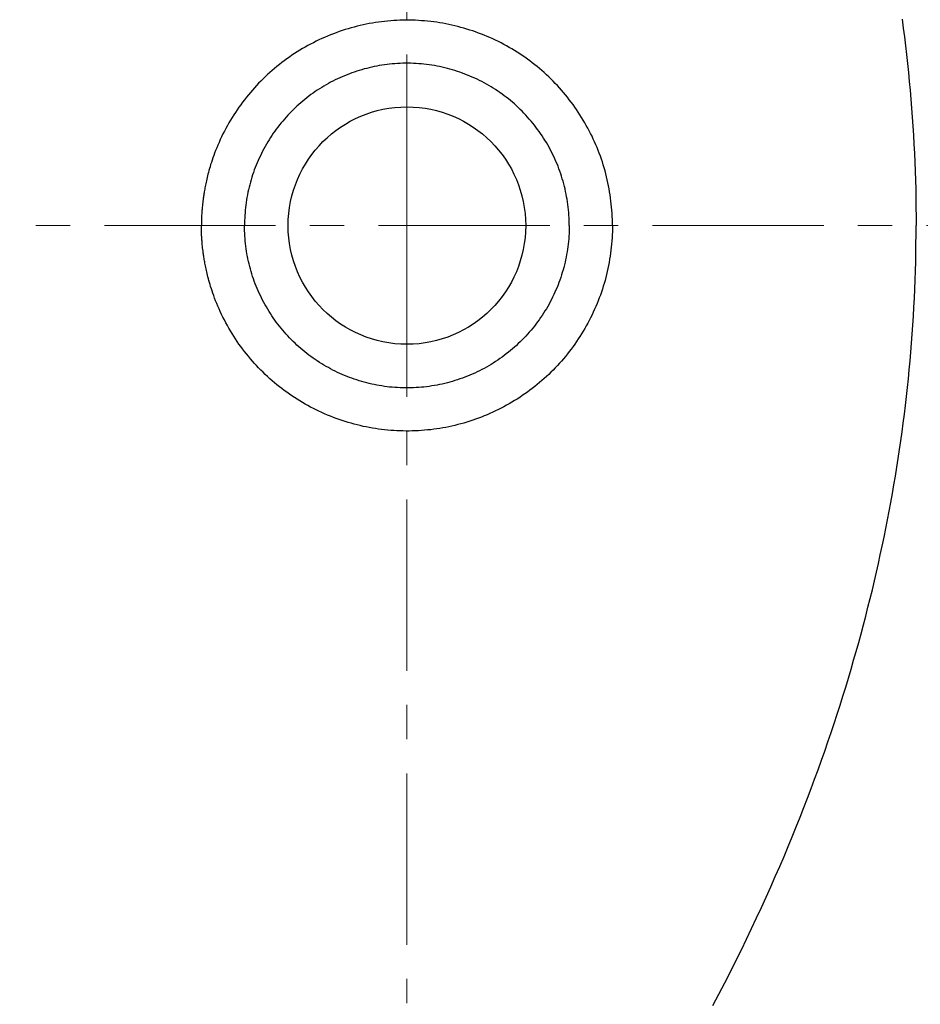
# Model space of a CAD drawing. Units: millimetres. Extents: x 72 to 14364, y -1404 to 2603.
# Drawn here: x 11395 to 11592, y 1080 to 1296 of the extents above; entities that cross this region are included whole.
import ezdxf

# ---------------------------------------------------------------- set-up
doc = ezdxf.new("R2010")
doc.units = ezdxf.units.MM
doc.header["$MEASUREMENT"] = 0
doc.linetypes.add('CENTER', pattern=[2, 1.25, -0.25, 0.25, -0.25])
doc.layers.add('Centerline', color=4, linetype='CENTER', lineweight=15)

msp = doc.modelspace()

# ---------------------------------------------------------------- linework, layer by layer
for p, q in [((11588.15, 1296.18), (11588.41, 1294.25)), ((11466.86, 1294.1), (11466.21, 1293.9)), ((11467.52, 1294.29), (11466.86, 1294.1)), ((11468.18, 1294.47), (11467.52, 1294.29)), ((11468.84, 1294.64), (11468.18, 1294.47)), ((11469.5, 1294.8), (11468.84, 1294.64)), ((11470.17, 1294.95), (11469.5, 1294.8)), ((11470.83, 1295.09), (11470.17, 1294.95)), ((11471.5, 1295.22), (11470.83, 1295.09)), ((11472.17, 1295.34), (11471.5, 1295.22)), ((11472.83, 1295.45), (11472.17, 1295.34)), ((11473.5, 1295.55), (11472.83, 1295.45)), ((11474.17, 1295.64), (11473.5, 1295.55)), ((11474.84, 1295.72), (11474.17, 1295.64)), ((11475.51, 1295.78), (11474.84, 1295.72)), ((11476.19, 1295.84), (11475.51, 1295.78)), ((11476.86, 1295.89), (11476.19, 1295.84)), ((11477.53, 1295.93), (11476.86, 1295.89)), ((11478.21, 1295.96), (11477.53, 1295.93)), ((11478.88, 1295.98), (11478.21, 1295.96)), ((11479.56, 1295.98), (11478.88, 1295.98)), ((11480.23, 1295.98), (11479.56, 1295.98)), ((11480.91, 1295.97), (11480.23, 1295.98)), ((11481.58, 1295.95), (11480.91, 1295.97)), ((11482.26, 1295.91), (11481.58, 1295.95)), ((11482.93, 1295.87), (11482.26, 1295.91)), ((11483.6, 1295.82), (11482.93, 1295.87)), ((11484.28, 1295.75), (11483.6, 1295.82)), ((11484.95, 1295.68), (11484.28, 1295.75)), ((11485.62, 1295.6), (11484.95, 1295.68)), ((11486.29, 1295.51), (11485.62, 1295.6)), ((11486.95, 1295.4), (11486.29, 1295.51)), ((11487.62, 1295.29), (11486.95, 1295.4)), ((11488.28, 1295.17), (11487.62, 1295.29)), ((11488.94, 1295.03), (11488.28, 1295.17)), ((11489.6, 1294.89), (11488.94, 1295.03)), ((11490.26, 1294.74), (11489.6, 1294.89)), ((11490.92, 1294.57), (11490.26, 1294.74)), ((11491.57, 1294.4), (11490.92, 1294.57)), ((11492.22, 1294.22), (11491.57, 1294.4)), ((11492.87, 1294.03), (11492.22, 1294.22)), ((11493.51, 1293.82), (11492.87, 1294.03)), ((11588.41, 1294.25), (11588.65, 1292.31)), ((11464.91, 1293.47), (11464.27, 1293.24)), ((11465.56, 1293.69), (11464.91, 1293.47)), ((11466.21, 1293.9), (11465.56, 1293.69)), ((11494.15, 1293.61), (11493.51, 1293.82)), ((11494.79, 1293.39), (11494.15, 1293.61)), ((11495.43, 1293.16), (11494.79, 1293.39)), ((11496.06, 1292.92), (11495.43, 1293.16)), ((11496.68, 1292.67), (11496.06, 1292.92)), ((11497.31, 1292.41), (11496.68, 1292.67)), ((11497.92, 1292.15), (11497.31, 1292.41)), ((11498.54, 1291.87), (11497.92, 1292.15)), ((11499.15, 1291.58), (11498.54, 1291.87)), ((11588.65, 1292.31), (11588.89, 1290.37)), ((11499.76, 1291.29), (11499.15, 1291.58)), ((11500.36, 1290.98), (11499.76, 1291.29)), ((11500.96, 1290.67), (11500.36, 1290.98)), ((11501.55, 1290.35), (11500.96, 1290.67)), ((11502.14, 1290.01), (11501.55, 1290.35)), ((11502.72, 1289.67), (11502.14, 1290.01)), ((11503.3, 1289.32), (11502.72, 1289.67)), ((11588.89, 1290.37), (11589.11, 1288.43)), ((11503.87, 1288.97), (11503.3, 1289.32)), ((11504.44, 1288.6), (11503.87, 1288.97)), ((11505, 1288.23), (11504.44, 1288.6)), ((11505.56, 1287.84), (11505, 1288.23)), ((11506.11, 1287.45), (11505.56, 1287.84)), ((11589.11, 1288.43), (11589.33, 1286.48)), ((11470.94, 1285.43), (11470.39, 1285.29)), ((11471.49, 1285.57), (11470.94, 1285.43)), ((11472.04, 1285.7), (11471.49, 1285.57)), ((11472.59, 1285.81), (11472.04, 1285.7)), ((11473.15, 1285.92), (11472.59, 1285.81)), ((11473.7, 1286.02), (11473.15, 1285.92)), ((11474.26, 1286.11), (11473.7, 1286.02)), ((11474.81, 1286.2), (11474.26, 1286.11)), ((11475.39, 1286.27), (11474.81, 1286.2)), ((11475.96, 1286.34), (11475.39, 1286.27)), ((11476.54, 1286.39), (11475.96, 1286.34)), ((11477.11, 1286.44), (11476.54, 1286.39)), ((11477.69, 1286.48), (11477.11, 1286.44)), ((11478.27, 1286.51), (11477.69, 1286.48)), ((11478.85, 1286.53), (11478.27, 1286.51)), ((11479.43, 1286.54), (11478.85, 1286.53)), ((11480.01, 1286.54), (11479.43, 1286.54)), ((11480.58, 1286.53), (11480.01, 1286.54)), ((11481.16, 1286.51), (11480.58, 1286.53)), ((11481.74, 1286.48), (11481.16, 1286.51)), ((11482.32, 1286.44), (11481.74, 1286.48)), ((11482.9, 1286.4), (11482.32, 1286.44)), ((11483.47, 1286.34), (11482.9, 1286.4)), ((11484.05, 1286.27), (11483.47, 1286.34)), ((11484.62, 1286.2), (11484.05, 1286.27)), ((11485.19, 1286.11), (11484.62, 1286.2)), ((11485.77, 1286.02), (11485.19, 1286.11)), ((11486.33, 1285.92), (11485.77, 1286.02)), ((11486.9, 1285.81), (11486.33, 1285.92)), ((11487.47, 1285.68), (11486.9, 1285.81)), ((11488.03, 1285.55), (11487.47, 1285.68)), ((11488.59, 1285.41), (11488.03, 1285.55)), ((11489.15, 1285.26), (11488.59, 1285.41)), ((11506.65, 1287.05), (11506.11, 1287.45)), ((11507.19, 1286.64), (11506.65, 1287.05)), ((11507.72, 1286.23), (11507.19, 1286.64)), ((11508.25, 1285.8), (11507.72, 1286.23)), ((11508.77, 1285.37), (11508.25, 1285.8)), ((11509.28, 1284.93), (11508.77, 1285.37)), ((11589.33, 1286.48), (11589.53, 1284.53)), ((11465.06, 1283.37), (11464.55, 1283.13)), ((11465.58, 1283.6), (11465.06, 1283.37)), ((11466.1, 1283.82), (11465.58, 1283.6)), ((11466.63, 1284.03), (11466.1, 1283.82)), ((11467.15, 1284.24), (11466.63, 1284.03)), ((11467.69, 1284.43), (11467.15, 1284.24)), ((11468.22, 1284.62), (11467.69, 1284.43)), ((11468.76, 1284.8), (11468.22, 1284.62)), ((11469.3, 1284.97), (11468.76, 1284.8)), ((11469.85, 1285.13), (11469.3, 1284.97)), ((11470.39, 1285.29), (11469.85, 1285.13)), ((11489.71, 1285.11), (11489.15, 1285.26)), ((11490.26, 1284.94), (11489.71, 1285.11)), ((11490.82, 1284.76), (11490.26, 1284.94)), ((11491.36, 1284.58), (11490.82, 1284.76)), ((11491.91, 1284.38), (11491.36, 1284.58)), ((11492.45, 1284.18), (11491.91, 1284.38)), ((11492.99, 1283.97), (11492.45, 1284.18)), ((11493.52, 1283.75), (11492.99, 1283.97)), ((11494.06, 1283.52), (11493.52, 1283.75)), ((11494.58, 1283.28), (11494.06, 1283.52)), ((11495.11, 1283.04), (11494.58, 1283.28)), ((11509.79, 1284.49), (11509.28, 1284.93)), ((11510.28, 1284.03), (11509.79, 1284.49)), ((11510.78, 1283.57), (11510.28, 1284.03)), ((11511.26, 1283.1), (11510.78, 1283.57)), ((11589.53, 1284.53), (11589.72, 1282.58)), ((11495.63, 1282.78), (11495.11, 1283.04)), ((11496.14, 1282.52), (11495.63, 1282.78)), ((11496.65, 1282.25), (11496.14, 1282.52)), ((11497.16, 1281.97), (11496.65, 1282.25)), ((11497.66, 1281.68), (11497.16, 1281.97)), ((11498.16, 1281.39), (11497.66, 1281.68)), ((11498.65, 1281.08), (11498.16, 1281.39)), ((11499.14, 1280.77), (11498.65, 1281.08)), ((11511.74, 1282.62), (11511.26, 1283.1)), ((11512.21, 1282.14), (11511.74, 1282.62)), ((11512.68, 1281.65), (11512.21, 1282.14)), ((11513.13, 1281.15), (11512.68, 1281.65)), ((11513.58, 1280.65), (11513.13, 1281.15)), ((11589.72, 1282.58), (11589.9, 1280.63)), ((11499.62, 1280.45), (11499.14, 1280.77)), ((11500.1, 1280.12), (11499.62, 1280.45)), ((11500.57, 1279.79), (11500.1, 1280.12)), ((11501.04, 1279.44), (11500.57, 1279.79)), ((11501.5, 1279.09), (11501.04, 1279.44)), ((11501.95, 1278.73), (11501.5, 1279.09)), ((11514.02, 1280.14), (11513.58, 1280.65)), ((11514.46, 1279.62), (11514.02, 1280.14)), ((11514.88, 1279.09), (11514.46, 1279.62)), ((11515.3, 1278.56), (11514.88, 1279.09)), ((11589.9, 1280.63), (11590.07, 1278.67)), ((11502.4, 1278.37), (11501.95, 1278.73)), ((11502.84, 1278), (11502.4, 1278.37)), ((11503.28, 1277.62), (11502.84, 1278)), ((11503.71, 1277.23), (11503.28, 1277.62)), ((11504.13, 1276.84), (11503.71, 1277.23)), ((11504.55, 1276.43), (11504.13, 1276.84)), ((11515.71, 1278.03), (11515.3, 1278.56)), ((11516.11, 1277.48), (11515.71, 1278.03)), ((11516.5, 1276.94), (11516.11, 1277.48)), ((11516.89, 1276.38), (11516.5, 1276.94)), ((11590.07, 1278.67), (11590.23, 1276.71)), ((11590.23, 1276.71), (11590.37, 1274.74)), ((11504.96, 1276.03), (11504.55, 1276.43)), ((11505.37, 1275.61), (11504.96, 1276.03)), ((11505.77, 1275.19), (11505.37, 1275.61)), ((11506.16, 1274.76), (11505.77, 1275.19)), ((11506.54, 1274.33), (11506.16, 1274.76)), ((11517.26, 1275.82), (11516.89, 1276.38)), ((11517.63, 1275.26), (11517.26, 1275.82)), ((11517.99, 1274.69), (11517.63, 1275.26)), ((11518.34, 1274.11), (11517.99, 1274.69)), ((11590.37, 1274.74), (11590.51, 1272.78)), ((11506.92, 1273.89), (11506.54, 1274.33)), ((11507.29, 1273.45), (11506.92, 1273.89)), ((11507.65, 1272.99), (11507.29, 1273.45)), ((11508, 1272.54), (11507.65, 1272.99)), ((11508.35, 1272.07), (11508, 1272.54)), ((11518.69, 1273.53), (11518.34, 1274.11)), ((11519.02, 1272.94), (11518.69, 1273.53)), ((11519.34, 1272.35), (11519.02, 1272.94)), ((11590.51, 1272.78), (11590.63, 1270.81)), ((11508.69, 1271.6), (11508.35, 1272.07)), ((11509.02, 1271.13), (11508.69, 1271.6)), ((11509.35, 1270.65), (11509.02, 1271.13)), ((11509.66, 1270.16), (11509.35, 1270.65)), ((11519.66, 1271.76), (11519.34, 1272.35)), ((11519.97, 1271.16), (11519.66, 1271.76)), ((11520.27, 1270.55), (11519.97, 1271.16)), ((11520.55, 1269.94), (11520.27, 1270.55)), ((11590.63, 1270.81), (11590.74, 1268.84)), ((11509.97, 1269.67), (11509.66, 1270.16)), ((11510.27, 1269.18), (11509.97, 1269.67)), ((11510.56, 1268.68), (11510.27, 1269.18)), ((11510.85, 1268.17), (11510.56, 1268.68)), ((11511.12, 1267.67), (11510.85, 1268.17)), ((11520.83, 1269.33), (11520.55, 1269.94)), ((11521.1, 1268.71), (11520.83, 1269.33)), ((11521.37, 1268.09), (11521.1, 1268.71)), ((11521.62, 1267.46), (11521.37, 1268.09)), ((11590.74, 1268.84), (11590.85, 1266.86)), ((11511.39, 1267.15), (11511.12, 1267.67)), ((11511.65, 1266.63), (11511.39, 1267.15)), ((11511.9, 1266.11), (11511.65, 1266.63)), ((11512.14, 1265.59), (11511.9, 1266.11)), ((11521.86, 1266.83), (11521.62, 1267.46)), ((11522.09, 1266.2), (11521.86, 1266.83)), ((11522.32, 1265.56), (11522.09, 1266.2)), ((11590.85, 1266.86), (11590.93, 1264.88)), ((11512.38, 1265.06), (11512.14, 1265.59)), ((11512.6, 1264.52), (11512.38, 1265.06)), ((11512.82, 1263.99), (11512.6, 1264.52)), ((11513.02, 1263.45), (11512.82, 1263.99)), ((11522.53, 1264.92), (11522.32, 1265.56)), ((11522.73, 1264.28), (11522.53, 1264.92)), ((11522.93, 1263.63), (11522.73, 1264.28)), ((11590.93, 1264.88), (11591.01, 1262.9)), ((11513.22, 1262.9), (11513.02, 1263.45)), ((11513.41, 1262.35), (11513.22, 1262.9)), ((11513.59, 1261.81), (11513.41, 1262.35)), ((11513.76, 1261.25), (11513.59, 1261.81)), ((11523.11, 1262.98), (11522.93, 1263.63)), ((11523.29, 1262.33), (11523.11, 1262.98)), ((11523.45, 1261.67), (11523.29, 1262.33)), ((11523.61, 1261.02), (11523.45, 1261.67)), ((11591.01, 1262.9), (11591.08, 1260.92)), ((11513.93, 1260.7), (11513.76, 1261.25)), ((11514.08, 1260.14), (11513.93, 1260.7)), ((11514.23, 1259.58), (11514.08, 1260.14)), ((11514.36, 1259.02), (11514.23, 1259.58)), ((11523.75, 1260.36), (11523.61, 1261.02)), ((11523.89, 1259.7), (11523.75, 1260.36)), ((11524.01, 1259.04), (11523.89, 1259.7)), ((11591.08, 1260.92), (11591.13, 1258.94)), ((11514.49, 1258.45), (11514.36, 1259.02)), ((11514.6, 1257.88), (11514.49, 1258.45)), ((11514.71, 1257.32), (11514.6, 1257.88)), ((11514.81, 1256.75), (11514.71, 1257.32)), ((11524.13, 1258.37), (11524.01, 1259.04)), ((11524.24, 1257.7), (11524.13, 1258.37)), ((11524.33, 1257.04), (11524.24, 1257.7)), ((11591.13, 1258.94), (11591.17, 1256.95)), ((11514.9, 1256.17), (11514.81, 1256.75)), ((11514.98, 1255.6), (11514.9, 1256.17)), ((11515.05, 1255.03), (11514.98, 1255.6)), ((11524.42, 1256.37), (11524.33, 1257.04)), ((11524.49, 1255.7), (11524.42, 1256.37)), ((11524.56, 1255.02), (11524.49, 1255.7)), ((11591.17, 1256.95), (11591.2, 1254.97)), ((11515.11, 1254.45), (11515.05, 1255.03)), ((11515.16, 1253.87), (11515.11, 1254.45)), ((11515.2, 1253.3), (11515.16, 1253.87)), ((11515.24, 1252.72), (11515.2, 1253.3)), ((11524.61, 1254.35), (11524.56, 1255.02)), ((11524.66, 1253.68), (11524.61, 1254.35)), ((11524.7, 1253.01), (11524.66, 1253.68)), ((11524.72, 1252.33), (11524.7, 1253.01)), ((11591.2, 1254.97), (11591.22, 1252.98)), ((11591.22, 1252.98), (11591.23, 1250.99)), ((11515.26, 1252.14), (11515.24, 1252.72)), ((11515.27, 1251.56), (11515.26, 1252.14)), ((11515.28, 1250.99), (11515.27, 1251.56)), ((11515.28, 1250.99), (11515.27, 1250.41)), ((11524.74, 1251.66), (11524.72, 1252.33)), ((11524.74, 1250.99), (11524.74, 1251.66)), ((11524.74, 1250.99), (11524.74, 1250.31)), ((11591.22, 1248.99), (11591.23, 1250.99)), ((11515.2, 1248.67), (11515.16, 1248.1)), ((11515.24, 1249.25), (11515.2, 1248.67)), ((11515.26, 1249.83), (11515.24, 1249.25)), ((11515.27, 1250.41), (11515.26, 1249.83)), ((11524.7, 1248.97), (11524.66, 1248.29)), ((11524.72, 1249.64), (11524.7, 1248.97)), ((11524.74, 1250.31), (11524.72, 1249.64)), ((11591.2, 1247), (11591.22, 1248.99)), ((11515.05, 1246.95), (11514.98, 1246.37)), ((11515.11, 1247.52), (11515.05, 1246.95)), ((11515.16, 1248.1), (11515.11, 1247.52)), ((11524.56, 1246.95), (11524.49, 1246.27)), ((11524.61, 1247.62), (11524.56, 1246.95)), ((11524.66, 1248.29), (11524.61, 1247.62)), ((11591.17, 1245.02), (11591.2, 1247)), ((11514.71, 1244.65), (11514.6, 1244.09)), ((11514.81, 1245.23), (11514.71, 1244.65)), ((11514.9, 1245.8), (11514.81, 1245.23)), ((11514.98, 1246.37), (11514.9, 1245.8)), ((11524.33, 1244.93), (11524.24, 1244.27)), ((11524.42, 1245.6), (11524.33, 1244.93)), ((11524.49, 1246.27), (11524.42, 1245.6)), ((11591.13, 1243.03), (11591.17, 1245.02)), ((11514.23, 1242.39), (11514.08, 1241.83)), ((11514.36, 1242.95), (11514.23, 1242.39)), ((11514.49, 1243.52), (11514.36, 1242.95)), ((11514.6, 1244.09), (11514.49, 1243.52)), ((11523.89, 1242.27), (11523.75, 1241.61)), ((11524.01, 1242.93), (11523.89, 1242.27)), ((11524.13, 1243.6), (11524.01, 1242.93)), ((11524.24, 1244.27), (11524.13, 1243.6)), ((11591.08, 1241.05), (11591.13, 1243.03)), ((11513.59, 1240.17), (11513.41, 1239.62)), ((11513.76, 1240.72), (11513.59, 1240.17)), ((11513.93, 1241.27), (11513.76, 1240.72)), ((11514.08, 1241.83), (11513.93, 1241.27)), ((11523.45, 1240.3), (11523.29, 1239.64)), ((11523.61, 1240.95), (11523.45, 1240.3)), ((11523.75, 1241.61), (11523.61, 1240.95)), ((11591.01, 1239.07), (11591.08, 1241.05)), ((11512.82, 1237.98), (11512.6, 1237.45)), ((11513.02, 1238.53), (11512.82, 1237.98)), ((11513.22, 1239.07), (11513.02, 1238.53)), ((11513.41, 1239.62), (11513.22, 1239.07)), ((11522.93, 1238.34), (11522.73, 1237.69)), ((11523.11, 1238.99), (11522.93, 1238.34)), ((11523.29, 1239.64), (11523.11, 1238.99)), ((11590.93, 1237.09), (11591.01, 1239.07)), ((11511.9, 1235.86), (11511.65, 1235.34)), ((11512.14, 1236.38), (11511.9, 1235.86)), ((11512.38, 1236.91), (11512.14, 1236.38)), ((11512.6, 1237.45), (11512.38, 1236.91)), ((11522.09, 1235.77), (11521.86, 1235.14)), ((11522.32, 1236.41), (11522.09, 1235.77)), ((11522.53, 1237.05), (11522.32, 1236.41)), ((11522.73, 1237.69), (11522.53, 1237.05)), ((11590.85, 1235.11), (11590.93, 1237.09)), ((11510.85, 1233.8), (11510.56, 1233.29)), ((11511.12, 1234.3), (11510.85, 1233.8)), ((11511.39, 1234.82), (11511.12, 1234.3)), ((11511.65, 1235.34), (11511.39, 1234.82)), ((11521.37, 1233.89), (11521.1, 1233.26)), ((11521.62, 1234.51), (11521.37, 1233.89)), ((11521.86, 1235.14), (11521.62, 1234.51)), ((11590.74, 1233.13), (11590.85, 1235.11)), ((11509.66, 1231.81), (11509.35, 1231.32)), ((11509.97, 1232.3), (11509.66, 1231.81)), ((11510.27, 1232.79), (11509.97, 1232.3)), ((11510.56, 1233.29), (11510.27, 1232.79)), ((11520.27, 1231.42), (11519.97, 1230.82)), ((11520.55, 1232.03), (11520.27, 1231.42)), ((11520.83, 1232.65), (11520.55, 1232.03)), ((11521.1, 1233.26), (11520.83, 1232.65)), ((11590.63, 1231.16), (11590.74, 1233.13)), ((11508, 1229.43), (11507.65, 1228.98)), ((11508.35, 1229.9), (11508, 1229.43)), ((11508.69, 1230.37), (11508.35, 1229.9)), ((11509.02, 1230.84), (11508.69, 1230.37)), ((11509.35, 1231.32), (11509.02, 1230.84)), ((11519.34, 1229.62), (11519.02, 1229.03)), ((11519.66, 1230.21), (11519.34, 1229.62)), ((11519.97, 1230.82), (11519.66, 1230.21)), ((11590.51, 1229.19), (11590.63, 1231.16)), ((11506.16, 1227.21), (11505.77, 1226.78)), ((11506.54, 1227.64), (11506.16, 1227.21)), ((11506.92, 1228.08), (11506.54, 1227.64)), ((11507.29, 1228.53), (11506.92, 1228.08)), ((11507.65, 1228.98), (11507.29, 1228.53)), ((11517.99, 1227.28), (11517.63, 1226.71)), ((11518.34, 1227.86), (11517.99, 1227.28)), ((11518.69, 1228.44), (11518.34, 1227.86)), ((11519.02, 1229.03), (11518.69, 1228.44)), ((11590.23, 1225.26), (11590.37, 1227.23)), ((11590.37, 1227.23), (11590.51, 1229.19)), ((11504.13, 1225.14), (11503.71, 1224.74)), ((11504.55, 1225.54), (11504.13, 1225.14)), ((11504.96, 1225.94), (11504.55, 1225.54)), ((11505.37, 1226.36), (11504.96, 1225.94)), ((11505.77, 1226.78), (11505.37, 1226.36)), ((11516.5, 1225.03), (11516.11, 1224.49)), ((11516.89, 1225.59), (11516.5, 1225.03)), ((11517.26, 1226.15), (11516.89, 1225.59)), ((11517.63, 1226.71), (11517.26, 1226.15)), ((11590.07, 1223.3), (11590.23, 1225.26)), ((11501.5, 1222.88), (11501.04, 1222.53)), ((11501.95, 1223.24), (11501.5, 1222.88)), ((11502.4, 1223.6), (11501.95, 1223.24)), ((11502.84, 1223.97), (11502.4, 1223.6)), ((11503.28, 1224.35), (11502.84, 1223.97)), ((11503.71, 1224.74), (11503.28, 1224.35)), ((11514.88, 1222.88), (11514.46, 1222.35)), ((11515.3, 1223.41), (11514.88, 1222.88)), ((11515.71, 1223.94), (11515.3, 1223.41)), ((11516.11, 1224.49), (11515.71, 1223.94)), ((11589.9, 1221.34), (11590.07, 1223.3)), ((11498.65, 1220.89), (11498.16, 1220.58)), ((11499.14, 1221.2), (11498.65, 1220.89)), ((11499.62, 1221.52), (11499.14, 1221.2)), ((11500.1, 1221.85), (11499.62, 1221.52)), ((11500.57, 1222.18), (11500.1, 1221.85)), ((11501.04, 1222.53), (11500.57, 1222.18)), ((11513.13, 1220.82), (11512.68, 1220.32)), ((11513.58, 1221.32), (11513.13, 1220.82)), ((11514.02, 1221.84), (11513.58, 1221.32)), ((11514.46, 1222.35), (11514.02, 1221.84)), ((11589.72, 1219.39), (11589.9, 1221.34)), ((11465.06, 1218.6), (11464.55, 1218.84)), ((11465.58, 1218.37), (11465.06, 1218.6)), ((11494.06, 1218.45), (11493.52, 1218.22)), ((11494.58, 1218.69), (11494.06, 1218.45)), ((11495.11, 1218.93), (11494.58, 1218.69)), ((11495.63, 1219.19), (11495.11, 1218.93)), ((11496.14, 1219.45), (11495.63, 1219.19)), ((11496.65, 1219.72), (11496.14, 1219.45)), ((11497.16, 1220), (11496.65, 1219.72)), ((11497.66, 1220.29), (11497.16, 1220)), ((11498.16, 1220.58), (11497.66, 1220.29)), ((11511.26, 1218.87), (11510.78, 1218.4)), ((11511.74, 1219.35), (11511.26, 1218.87)), ((11512.21, 1219.83), (11511.74, 1219.35)), ((11512.68, 1220.32), (11512.21, 1219.83)), ((11589.53, 1217.44), (11589.72, 1219.39)), ((11466.1, 1218.15), (11465.58, 1218.37)), ((11466.63, 1217.94), (11466.1, 1218.15)), ((11467.15, 1217.73), (11466.63, 1217.94)), ((11467.69, 1217.54), (11467.15, 1217.73)), ((11468.22, 1217.35), (11467.69, 1217.54)), ((11468.76, 1217.17), (11468.22, 1217.35)), ((11469.3, 1217), (11468.76, 1217.17)), ((11469.85, 1216.84), (11469.3, 1217)), ((11470.39, 1216.68), (11469.85, 1216.84)), ((11470.94, 1216.54), (11470.39, 1216.68)), ((11471.49, 1216.4), (11470.94, 1216.54)), ((11472.04, 1216.28), (11471.49, 1216.4)), ((11488.03, 1216.42), (11487.47, 1216.29)), ((11488.59, 1216.56), (11488.03, 1216.42)), ((11489.15, 1216.71), (11488.59, 1216.56)), ((11489.71, 1216.86), (11489.15, 1216.71)), ((11490.26, 1217.03), (11489.71, 1216.86)), ((11490.82, 1217.21), (11490.26, 1217.03)), ((11491.36, 1217.39), (11490.82, 1217.21)), ((11491.91, 1217.59), (11491.36, 1217.39)), ((11492.45, 1217.79), (11491.91, 1217.59)), ((11492.99, 1218), (11492.45, 1217.79)), ((11493.52, 1218.22), (11492.99, 1218)), ((11508.77, 1216.6), (11508.25, 1216.17)), ((11509.28, 1217.04), (11508.77, 1216.6)), ((11509.79, 1217.49), (11509.28, 1217.04)), ((11510.28, 1217.94), (11509.79, 1217.49)), ((11510.78, 1218.4), (11510.28, 1217.94)), ((11589.33, 1215.49), (11589.53, 1217.44)), ((11472.59, 1216.16), (11472.04, 1216.28)), ((11473.15, 1216.05), (11472.59, 1216.16)), ((11473.7, 1215.95), (11473.15, 1216.05)), ((11474.26, 1215.86), (11473.7, 1215.95)), ((11474.81, 1215.78), (11474.26, 1215.86)), ((11475.39, 1215.7), (11474.81, 1215.78)), ((11475.96, 1215.63), (11475.39, 1215.7)), ((11476.54, 1215.58), (11475.96, 1215.63)), ((11477.11, 1215.53), (11476.54, 1215.58)), ((11477.69, 1215.49), (11477.11, 1215.53)), ((11478.27, 1215.46), (11477.69, 1215.49)), ((11478.85, 1215.44), (11478.27, 1215.46)), ((11479.43, 1215.44), (11478.85, 1215.44)), ((11480.01, 1215.44), (11479.43, 1215.44)), ((11480.58, 1215.44), (11480.01, 1215.44)), ((11481.16, 1215.46), (11480.58, 1215.44)), ((11481.74, 1215.49), (11481.16, 1215.46)), ((11482.32, 1215.53), (11481.74, 1215.49)), ((11482.9, 1215.58), (11482.32, 1215.53)), ((11483.47, 1215.63), (11482.9, 1215.58)), ((11484.05, 1215.7), (11483.47, 1215.63)), ((11484.62, 1215.77), (11484.05, 1215.7)), ((11485.19, 1215.86), (11484.62, 1215.77)), ((11485.77, 1215.95), (11485.19, 1215.86)), ((11486.33, 1216.05), (11485.77, 1215.95)), ((11486.9, 1216.17), (11486.33, 1216.05)), ((11487.47, 1216.29), (11486.9, 1216.17)), ((11506.11, 1214.52), (11505.56, 1214.13)), ((11506.65, 1214.92), (11506.11, 1214.52)), ((11507.19, 1215.33), (11506.65, 1214.92)), ((11507.72, 1215.74), (11507.19, 1215.33)), ((11508.25, 1216.17), (11507.72, 1215.74)), ((11589.11, 1213.54), (11589.33, 1215.49)), ((11502.72, 1212.3), (11502.14, 1211.96)), ((11503.3, 1212.65), (11502.72, 1212.3)), ((11503.87, 1213), (11503.3, 1212.65)), ((11504.44, 1213.37), (11503.87, 1213)), ((11505, 1213.75), (11504.44, 1213.37)), ((11505.56, 1214.13), (11505, 1213.75)), ((11588.89, 1211.6), (11589.11, 1213.54)), ((11497.92, 1209.82), (11497.31, 1209.56)), ((11498.54, 1210.1), (11497.92, 1209.82)), ((11499.15, 1210.39), (11498.54, 1210.1)), ((11499.76, 1210.68), (11499.15, 1210.39)), ((11500.36, 1210.99), (11499.76, 1210.68)), ((11500.96, 1211.3), (11500.36, 1210.99)), ((11501.55, 1211.62), (11500.96, 1211.3)), ((11502.14, 1211.96), (11501.55, 1211.62)), ((11588.65, 1209.66), (11588.89, 1211.6)), ((11464.91, 1208.5), (11464.27, 1208.73)), ((11465.56, 1208.28), (11464.91, 1208.5)), ((11466.21, 1208.07), (11465.56, 1208.28)), ((11466.86, 1207.87), (11466.21, 1208.07)), ((11467.52, 1207.68), (11466.86, 1207.87)), ((11468.18, 1207.5), (11467.52, 1207.68)), ((11492.22, 1207.75), (11491.57, 1207.57)), ((11492.87, 1207.94), (11492.22, 1207.75)), ((11493.51, 1208.15), (11492.87, 1207.94)), ((11494.15, 1208.36), (11493.51, 1208.15)), ((11494.79, 1208.58), (11494.15, 1208.36)), ((11495.43, 1208.81), (11494.79, 1208.58)), ((11496.06, 1209.05), (11495.43, 1208.81)), ((11496.68, 1209.3), (11496.06, 1209.05)), ((11497.31, 1209.56), (11496.68, 1209.3)), ((11588.15, 1205.79), (11588.41, 1207.72)), ((11588.41, 1207.72), (11588.65, 1209.66)), ((11468.84, 1207.33), (11468.18, 1207.5)), ((11469.5, 1207.17), (11468.84, 1207.33)), ((11470.17, 1207.02), (11469.5, 1207.17)), ((11470.83, 1206.88), (11470.17, 1207.02)), ((11471.5, 1206.75), (11470.83, 1206.88)), ((11472.17, 1206.63), (11471.5, 1206.75)), ((11472.83, 1206.52), (11472.17, 1206.63)), ((11473.5, 1206.42), (11472.83, 1206.52)), ((11474.17, 1206.33), (11473.5, 1206.42)), ((11474.84, 1206.25), (11474.17, 1206.33)), ((11475.51, 1206.19), (11474.84, 1206.25)), ((11476.19, 1206.13), (11475.51, 1206.19)), ((11476.86, 1206.08), (11476.19, 1206.13)), ((11477.53, 1206.04), (11476.86, 1206.08)), ((11478.21, 1206.01), (11477.53, 1206.04)), ((11478.88, 1206), (11478.21, 1206.01)), ((11479.56, 1205.99), (11478.88, 1206)), ((11480.23, 1205.99), (11479.56, 1205.99)), ((11480.91, 1206), (11480.23, 1205.99)), ((11481.58, 1206.02), (11480.91, 1206)), ((11482.26, 1206.06), (11481.58, 1206.02)), ((11482.93, 1206.1), (11482.26, 1206.06)), ((11483.6, 1206.15), (11482.93, 1206.1)), ((11484.28, 1206.22), (11483.6, 1206.15)), ((11484.95, 1206.29), (11484.28, 1206.22)), ((11485.62, 1206.37), (11484.95, 1206.29)), ((11486.29, 1206.47), (11485.62, 1206.37)), ((11486.95, 1206.57), (11486.29, 1206.47)), ((11487.62, 1206.68), (11486.95, 1206.57)), ((11488.28, 1206.8), (11487.62, 1206.68)), ((11488.94, 1206.94), (11488.28, 1206.8)), ((11489.6, 1207.08), (11488.94, 1206.94)), ((11490.26, 1207.23), (11489.6, 1207.08)), ((11490.92, 1207.4), (11490.26, 1207.23)), ((11491.57, 1207.57), (11490.92, 1207.4)), ((11587.88, 1203.85), (11588.15, 1205.79)), ((11587.6, 1201.92), (11587.88, 1203.85)), ((11587.31, 1199.99), (11587.6, 1201.92)), ((11587.01, 1198.06), (11587.31, 1199.99)), ((11586.7, 1196.14), (11587.01, 1198.06)), ((11586.37, 1194.21), (11586.7, 1196.14)), ((11586.04, 1192.29), (11586.37, 1194.21)), ((11585.69, 1190.37), (11586.04, 1192.29)), ((11584.97, 1186.54), (11585.34, 1188.46)), ((11585.34, 1188.46), (11585.69, 1190.37)), ((11584.59, 1184.63), (11584.97, 1186.54)), ((11584.2, 1182.71), (11584.59, 1184.63)), ((11583.8, 1180.8), (11584.2, 1182.71)), ((11583.39, 1178.89), (11583.8, 1180.8)), ((11582.97, 1176.98), (11583.39, 1178.89)), ((11582.54, 1175.06), (11582.97, 1176.98)), ((11582.1, 1173.15), (11582.54, 1175.06)), ((11581.17, 1169.31), (11581.64, 1171.23)), ((11581.64, 1171.23), (11582.1, 1173.15)), ((11580.69, 1167.39), (11581.17, 1169.31)), ((11580.2, 1165.46), (11580.69, 1167.39)), ((11579.7, 1163.53), (11580.2, 1165.46)), ((11579.18, 1161.6), (11579.7, 1163.53)), ((11578.65, 1159.67), (11579.18, 1161.6)), ((11578.11, 1157.72), (11578.65, 1159.67)), ((11577.55, 1155.77), (11578.11, 1157.72)), ((11576.4, 1151.86), (11576.99, 1153.82)), ((11576.99, 1153.82), (11577.55, 1155.77)), ((11575.81, 1149.89), (11576.4, 1151.86)), ((11575.2, 1147.92), (11575.81, 1149.89)), ((11574.57, 1145.94), (11575.2, 1147.92)), ((11573.93, 1143.95), (11574.57, 1145.94)), ((11573.28, 1141.95), (11573.93, 1143.95)), ((11572.61, 1139.94), (11573.28, 1141.95)), ((11571.92, 1137.93), (11572.61, 1139.94)), ((11571.22, 1135.91), (11571.92, 1137.93)), ((11570.5, 1133.87), (11571.22, 1135.91)), ((11569.76, 1131.82), (11570.5, 1133.87)), ((11569.01, 1129.77), (11569.76, 1131.82)), ((11568.24, 1127.7), (11569.01, 1129.77)), ((11567.45, 1125.61), (11568.24, 1127.7)), ((11566.64, 1123.52), (11567.45, 1125.61)), ((11564.97, 1119.28), (11565.82, 1121.41)), ((11565.82, 1121.41), (11566.64, 1123.52)), ((11564.1, 1117.14), (11564.97, 1119.28)), ((11563.21, 1114.98), (11564.1, 1117.14)), ((11562.3, 1112.81), (11563.21, 1114.98)), ((11561.36, 1110.61), (11562.3, 1112.81)), ((11560.4, 1108.4), (11561.36, 1110.61)), ((11559.42, 1106.17), (11560.4, 1108.4)), ((11558.41, 1103.92), (11559.42, 1106.17)), ((11557.37, 1101.65), (11558.41, 1103.92)), ((11556.31, 1099.35), (11557.37, 1101.65)), ((11555.22, 1097.04), (11556.31, 1099.35)), ((11554.1, 1094.7), (11555.22, 1097.04)), ((11552.96, 1092.34), (11554.1, 1094.7)), ((11551.78, 1089.96), (11552.96, 1092.34)), ((11550.57, 1087.55), (11551.78, 1089.96)), ((11549.33, 1085.11), (11550.57, 1087.55)), ((11548.05, 1082.65), (11549.33, 1085.11)), ((11546.74, 1080.16), (11548.05, 1082.65))]:
    msp.add_line(p, q)
at = {"linetype": 'Continuous'}
for p, q in [((11461.11, 1291.94), (11460.49, 1291.66)), ((11461.73, 1292.22), (11461.11, 1291.94)), ((11462.36, 1292.49), (11461.73, 1292.22)), ((11462.99, 1292.75), (11462.36, 1292.49)), ((11463.63, 1293), (11462.99, 1292.75)), ((11464.27, 1293.24), (11463.63, 1293)), ((11456.88, 1289.74), (11456.29, 1289.39)), ((11457.47, 1290.08), (11456.88, 1289.74)), ((11458.06, 1290.42), (11457.47, 1290.08)), ((11458.66, 1290.74), (11458.06, 1290.42)), ((11459.26, 1291.05), (11458.66, 1290.74)), ((11459.87, 1291.36), (11459.26, 1291.05)), ((11460.49, 1291.66), (11459.87, 1291.36)), ((11453.46, 1287.51), (11452.9, 1287.1)), ((11454.01, 1287.9), (11453.46, 1287.51)), ((11454.57, 1288.29), (11454.01, 1287.9)), ((11455.14, 1288.66), (11454.57, 1288.29)), ((11455.72, 1289.03), (11455.14, 1288.66)), ((11456.29, 1289.39), (11455.72, 1289.03)), ((11450.76, 1285.41), (11450.24, 1284.96)), ((11451.29, 1285.84), (11450.76, 1285.41)), ((11451.82, 1286.27), (11451.29, 1285.84)), ((11452.36, 1286.69), (11451.82, 1286.27)), ((11452.9, 1287.1), (11452.36, 1286.69)), ((11448.73, 1283.59), (11448.24, 1283.11)), ((11449.22, 1284.05), (11448.73, 1283.59)), ((11449.73, 1284.51), (11449.22, 1284.05)), ((11450.24, 1284.96), (11449.73, 1284.51)), ((11446.36, 1281.16), (11445.91, 1280.65)), ((11446.82, 1281.66), (11446.36, 1281.16)), ((11447.28, 1282.15), (11446.82, 1281.66)), ((11447.76, 1282.63), (11447.28, 1282.15)), ((11448.24, 1283.11), (11447.76, 1282.63)), ((11461.08, 1281.25), (11460.6, 1280.95)), ((11461.56, 1281.54), (11461.08, 1281.25)), ((11462.05, 1281.83), (11461.56, 1281.54)), ((11462.54, 1282.11), (11462.05, 1281.83)), ((11463.04, 1282.37), (11462.54, 1282.11)), ((11463.54, 1282.64), (11463.04, 1282.37)), ((11464.04, 1282.89), (11463.54, 1282.64)), ((11464.55, 1283.13), (11464.04, 1282.89)), ((11444.6, 1279.09), (11444.18, 1278.55)), ((11445.03, 1279.62), (11444.6, 1279.09)), ((11445.46, 1280.14), (11445.03, 1279.62)), ((11445.91, 1280.65), (11445.46, 1280.14)), ((11457.82, 1278.99), (11457.38, 1278.63)), ((11458.27, 1279.33), (11457.82, 1278.99)), ((11458.73, 1279.67), (11458.27, 1279.33)), ((11459.19, 1280), (11458.73, 1279.67)), ((11459.65, 1280.33), (11459.19, 1280)), ((11460.12, 1280.64), (11459.65, 1280.33)), ((11460.6, 1280.95), (11460.12, 1280.64)), ((11442.97, 1276.92), (11442.58, 1276.36)), ((11443.36, 1277.47), (11442.97, 1276.92)), ((11443.77, 1278.01), (11443.36, 1277.47)), ((11444.18, 1278.55), (11443.77, 1278.01)), ((11455.25, 1276.76), (11454.84, 1276.37)), ((11455.66, 1277.15), (11455.25, 1276.76)), ((11456.08, 1277.53), (11455.66, 1277.15)), ((11456.51, 1277.9), (11456.08, 1277.53)), ((11456.94, 1278.27), (11456.51, 1277.9)), ((11457.38, 1278.63), (11456.94, 1278.27)), ((11441.47, 1274.65), (11441.12, 1274.06)), ((11441.83, 1275.22), (11441.47, 1274.65)), ((11442.2, 1275.79), (11441.83, 1275.22)), ((11442.58, 1276.36), (11442.2, 1275.79)), ((11453.28, 1274.74), (11452.91, 1274.32)), ((11453.66, 1275.16), (11453.28, 1274.74)), ((11454.05, 1275.57), (11453.66, 1275.16)), ((11454.44, 1275.97), (11454.05, 1275.57)), ((11454.84, 1276.37), (11454.44, 1275.97)), ((11440.43, 1272.88), (11440.1, 1272.27)), ((11440.77, 1273.47), (11440.43, 1272.88)), ((11441.12, 1274.06), (11440.77, 1273.47)), ((11451.48, 1272.58), (11451.14, 1272.12)), ((11451.83, 1273.02), (11451.48, 1272.58)), ((11452.18, 1273.46), (11451.83, 1273.02)), ((11452.54, 1273.89), (11452.18, 1273.46)), ((11452.91, 1274.32), (11452.54, 1273.89)), ((11439.16, 1270.43), (11438.87, 1269.81)), ((11439.47, 1271.05), (11439.16, 1270.43)), ((11439.78, 1271.66), (11439.47, 1271.05)), ((11440.1, 1272.27), (11439.78, 1271.66)), ((11449.86, 1270.26), (11449.55, 1269.78)), ((11450.17, 1270.74), (11449.86, 1270.26)), ((11450.49, 1271.2), (11450.17, 1270.74)), ((11450.81, 1271.67), (11450.49, 1271.2)), ((11451.14, 1272.12), (11450.81, 1271.67)), ((11438.33, 1268.6), (11438.09, 1268.01)), ((11438.6, 1269.2), (11438.33, 1268.6)), ((11438.87, 1269.81), (11438.6, 1269.2)), ((11448.69, 1268.31), (11448.42, 1267.82)), ((11448.97, 1268.81), (11448.69, 1268.31)), ((11449.26, 1269.3), (11448.97, 1268.81)), ((11449.55, 1269.78), (11449.26, 1269.3)), ((11437.44, 1266.33), (11437.25, 1265.8)), ((11437.64, 1266.87), (11437.44, 1266.33)), ((11437.86, 1267.43), (11437.64, 1266.87)), ((11438.09, 1268.01), (11437.86, 1267.43)), ((11447.65, 1266.3), (11447.41, 1265.79)), ((11447.89, 1266.81), (11447.65, 1266.3)), ((11448.15, 1267.32), (11447.89, 1266.81)), ((11448.42, 1267.82), (11448.15, 1267.32)), ((11436.64, 1263.89), (11436.51, 1263.46)), ((11436.77, 1264.34), (11436.64, 1263.89)), ((11436.92, 1264.81), (11436.77, 1264.34)), ((11437.08, 1265.3), (11436.92, 1264.81)), ((11437.25, 1265.8), (11437.08, 1265.3)), ((11446.74, 1264.23), (11446.53, 1263.71)), ((11446.95, 1264.75), (11446.74, 1264.23)), ((11447.17, 1265.27), (11446.95, 1264.75)), ((11447.41, 1265.79), (11447.17, 1265.27)), ((11436.08, 1261.87), (11435.99, 1261.5)), ((11436.18, 1262.25), (11436.08, 1261.87)), ((11436.28, 1262.64), (11436.18, 1262.25)), ((11436.39, 1263.04), (11436.28, 1262.64)), ((11436.51, 1263.46), (11436.39, 1263.04)), ((11445.96, 1262.11), (11445.79, 1261.57)), ((11446.14, 1262.65), (11445.96, 1262.11)), ((11446.33, 1263.18), (11446.14, 1262.65)), ((11446.53, 1263.71), (11446.33, 1263.18)), ((11435.56, 1259.52), (11435.51, 1259.23)), ((11435.62, 1259.83), (11435.56, 1259.52)), ((11435.69, 1260.14), (11435.62, 1259.83)), ((11435.76, 1260.47), (11435.69, 1260.14)), ((11435.83, 1260.8), (11435.76, 1260.47)), ((11435.91, 1261.15), (11435.83, 1260.8)), ((11435.99, 1261.5), (11435.91, 1261.15)), ((11445.32, 1259.94), (11445.19, 1259.39)), ((11445.47, 1260.49), (11445.32, 1259.94)), ((11445.63, 1261.03), (11445.47, 1260.49)), ((11445.79, 1261.57), (11445.63, 1261.03)), ((11435.21, 1257.44), (11435.18, 1257.22)), ((11435.25, 1257.67), (11435.21, 1257.44)), ((11435.28, 1257.91), (11435.25, 1257.67)), ((11435.32, 1258.16), (11435.28, 1257.91)), ((11435.36, 1258.41), (11435.32, 1258.16)), ((11435.41, 1258.68), (11435.36, 1258.41)), ((11435.46, 1258.95), (11435.41, 1258.68)), ((11435.51, 1259.23), (11435.46, 1258.95)), ((11444.82, 1257.73), (11444.72, 1257.17)), ((11444.94, 1258.29), (11444.82, 1257.73)), ((11445.06, 1258.84), (11444.94, 1258.29)), ((11445.19, 1259.39), (11445.06, 1258.84)), ((11434.96, 1255.35), (11434.93, 1255.05)), ((11434.99, 1255.67), (11434.96, 1255.35)), ((11435.03, 1256.02), (11434.99, 1255.67)), ((11435.07, 1256.39), (11435.03, 1256.02)), ((11435.1, 1256.59), (11435.07, 1256.39)), ((11435.12, 1256.79), (11435.1, 1256.59)), ((11435.15, 1257), (11435.12, 1256.79)), ((11435.18, 1257.22), (11435.15, 1257)), ((11444.46, 1255.49), (11444.4, 1254.93)), ((11444.54, 1256.05), (11444.46, 1255.49)), ((11444.63, 1256.61), (11444.54, 1256.05)), ((11444.72, 1257.17), (11444.63, 1256.61)), ((11434.79, 1253.06), (11434.78, 1252.84)), ((11434.8, 1253.28), (11434.79, 1253.06)), ((11434.82, 1253.53), (11434.8, 1253.28)), ((11434.83, 1253.8), (11434.82, 1253.53)), ((11434.85, 1254.09), (11434.83, 1253.8)), ((11434.87, 1254.3), (11434.85, 1254.09)), ((11434.88, 1254.53), (11434.87, 1254.3)), ((11434.91, 1254.78), (11434.88, 1254.53)), ((11434.93, 1255.05), (11434.91, 1254.78)), ((11444.25, 1253.24), (11444.22, 1252.67)), ((11444.29, 1253.8), (11444.25, 1253.24)), ((11444.34, 1254.36), (11444.29, 1253.8)), ((11444.4, 1254.93), (11444.34, 1254.36)), ((11434.75, 1251.43), (11434.74, 1251.3)), ((11434.74, 1251.3), (11434.74, 1251.21)), ((11434.74, 1251.21), (11434.74, 1251.16)), ((11434.74, 1251.16), (11434.74, 1251.12)), ((11434.74, 1251.12), (11434.74, 1251.07)), ((11434.74, 1251.07), (11434.74, 1251.03)), ((11434.74, 1251.03), (11434.74, 1250.99)), ((11434.74, 1250.94), (11434.74, 1250.99)), ((11434.74, 1250.9), (11434.74, 1250.94)), ((11434.74, 1250.85), (11434.74, 1250.9)), ((11434.74, 1250.81), (11434.74, 1250.85)), ((11434.74, 1250.76), (11434.74, 1250.81)), ((11434.76, 1252.19), (11434.75, 1251.95)), ((11434.75, 1251.95), (11434.75, 1251.7)), ((11434.75, 1251.7), (11434.75, 1251.43)), ((11434.77, 1252.44), (11434.76, 1252.19)), ((11434.78, 1252.84), (11434.77, 1252.64)), ((11434.77, 1252.64), (11434.77, 1252.44)), ((11444.19, 1252.11), (11444.18, 1251.55)), ((11444.18, 1251.55), (11444.18, 1250.99)), ((11444.18, 1250.42), (11444.18, 1250.99)), ((11444.22, 1252.67), (11444.19, 1252.11)), ((11434.74, 1250.68), (11434.74, 1250.76)), ((11434.75, 1250.54), (11434.74, 1250.68)), ((11434.75, 1250.41), (11434.75, 1250.54)), ((11434.75, 1250.08), (11434.75, 1250.41)), ((11434.76, 1249.85), (11434.75, 1250.08)), ((11434.77, 1249.6), (11434.76, 1249.85)), ((11434.77, 1249.4), (11434.77, 1249.6)), ((11434.78, 1249.2), (11434.77, 1249.4)), ((11434.79, 1248.99), (11434.78, 1249.2)), ((11434.8, 1248.76), (11434.79, 1248.99)), ((11434.81, 1248.52), (11434.8, 1248.76)), ((11444.19, 1249.86), (11444.18, 1250.42)), ((11444.22, 1249.3), (11444.19, 1249.86)), ((11444.25, 1248.74), (11444.22, 1249.3)), ((11444.29, 1248.17), (11444.25, 1248.74)), ((11434.83, 1248.27), (11434.81, 1248.52)), ((11434.84, 1247.98), (11434.83, 1248.27)), ((11434.86, 1247.78), (11434.84, 1247.98)), ((11434.88, 1247.56), (11434.86, 1247.78)), ((11434.89, 1247.32), (11434.88, 1247.56)), ((11434.92, 1247.06), (11434.89, 1247.32)), ((11434.94, 1246.77), (11434.92, 1247.06)), ((11434.97, 1246.46), (11434.94, 1246.77)), ((11444.34, 1247.61), (11444.29, 1248.17)), ((11444.4, 1247.04), (11444.34, 1247.61)), ((11444.46, 1246.48), (11444.4, 1247.04)), ((11444.54, 1245.92), (11444.46, 1246.48)), ((11435.01, 1246.13), (11434.97, 1246.46)), ((11435.05, 1245.77), (11435.01, 1246.13)), ((11435.1, 1245.38), (11435.05, 1245.77)), ((11435.12, 1245.18), (11435.1, 1245.38)), ((11435.15, 1244.97), (11435.12, 1245.18)), ((11435.18, 1244.75), (11435.15, 1244.97)), ((11435.21, 1244.53), (11435.18, 1244.75)), ((11435.25, 1244.3), (11435.21, 1244.53)), ((11444.63, 1245.36), (11444.54, 1245.92)), ((11444.72, 1244.8), (11444.63, 1245.36)), ((11444.82, 1244.24), (11444.72, 1244.8)), ((11435.28, 1244.06), (11435.25, 1244.3)), ((11435.32, 1243.81), (11435.28, 1244.06)), ((11435.36, 1243.56), (11435.32, 1243.81)), ((11435.41, 1243.3), (11435.36, 1243.56)), ((11435.46, 1243.02), (11435.41, 1243.3)), ((11435.51, 1242.74), (11435.46, 1243.02)), ((11435.56, 1242.45), (11435.51, 1242.74)), ((11435.62, 1242.14), (11435.56, 1242.45)), ((11444.94, 1243.68), (11444.82, 1244.24)), ((11445.06, 1243.13), (11444.94, 1243.68)), ((11445.19, 1242.58), (11445.06, 1243.13)), ((11445.32, 1242.03), (11445.19, 1242.58)), ((11435.69, 1241.83), (11435.62, 1242.14)), ((11435.76, 1241.51), (11435.69, 1241.83)), ((11435.83, 1241.17), (11435.76, 1241.51)), ((11435.91, 1240.83), (11435.83, 1241.17)), ((11435.99, 1240.47), (11435.91, 1240.83)), ((11436.08, 1240.1), (11435.99, 1240.47)), ((11436.18, 1239.73), (11436.08, 1240.1)), ((11445.47, 1241.48), (11445.32, 1242.03)), ((11445.63, 1240.94), (11445.47, 1241.48)), ((11445.79, 1240.4), (11445.63, 1240.94)), ((11445.96, 1239.86), (11445.79, 1240.4)), ((11436.28, 1239.34), (11436.18, 1239.73)), ((11436.39, 1238.93), (11436.28, 1239.34)), ((11436.51, 1238.51), (11436.39, 1238.93)), ((11436.64, 1238.08), (11436.51, 1238.51)), ((11436.77, 1237.63), (11436.64, 1238.08)), ((11446.14, 1239.32), (11445.96, 1239.86)), ((11446.33, 1238.79), (11446.14, 1239.32)), ((11446.53, 1238.26), (11446.33, 1238.79)), ((11446.74, 1237.74), (11446.53, 1238.26)), ((11436.92, 1237.16), (11436.77, 1237.63)), ((11437.08, 1236.67), (11436.92, 1237.16)), ((11437.25, 1236.17), (11437.08, 1236.67)), ((11437.44, 1235.64), (11437.25, 1236.17)), ((11446.95, 1237.22), (11446.74, 1237.74)), ((11447.17, 1236.7), (11446.95, 1237.22)), ((11447.41, 1236.18), (11447.17, 1236.7)), ((11447.65, 1235.67), (11447.41, 1236.18)), ((11437.64, 1235.1), (11437.44, 1235.64)), ((11437.86, 1234.54), (11437.64, 1235.1)), ((11438.09, 1233.96), (11437.86, 1234.54)), ((11438.33, 1233.37), (11438.09, 1233.96)), ((11447.89, 1235.16), (11447.65, 1235.67)), ((11448.15, 1234.65), (11447.89, 1235.16)), ((11448.42, 1234.15), (11448.15, 1234.65)), ((11448.69, 1233.66), (11448.42, 1234.15)), ((11448.97, 1233.16), (11448.69, 1233.66)), ((11438.6, 1232.77), (11438.33, 1233.37)), ((11438.87, 1232.16), (11438.6, 1232.77)), ((11439.16, 1231.54), (11438.87, 1232.16)), ((11439.47, 1230.92), (11439.16, 1231.54)), ((11449.26, 1232.67), (11448.97, 1233.16)), ((11449.55, 1232.19), (11449.26, 1232.67)), ((11449.86, 1231.71), (11449.55, 1232.19)), ((11450.17, 1231.24), (11449.86, 1231.71)), ((11439.78, 1230.31), (11439.47, 1230.92)), ((11440.1, 1229.7), (11439.78, 1230.31)), ((11440.43, 1229.09), (11440.1, 1229.7)), ((11450.49, 1230.77), (11450.17, 1231.24)), ((11450.81, 1230.3), (11450.49, 1230.77)), ((11451.14, 1229.85), (11450.81, 1230.3)), ((11451.48, 1229.4), (11451.14, 1229.85)), ((11451.83, 1228.95), (11451.48, 1229.4)), ((11440.77, 1228.5), (11440.43, 1229.09)), ((11441.12, 1227.91), (11440.77, 1228.5)), ((11441.47, 1227.32), (11441.12, 1227.91)), ((11441.83, 1226.75), (11441.47, 1227.32)), ((11452.18, 1228.51), (11451.83, 1228.95)), ((11452.54, 1228.08), (11452.18, 1228.51)), ((11452.91, 1227.65), (11452.54, 1228.08)), ((11453.28, 1227.23), (11452.91, 1227.65)), ((11453.66, 1226.81), (11453.28, 1227.23)), ((11442.2, 1226.18), (11441.83, 1226.75)), ((11442.58, 1225.61), (11442.2, 1226.18)), ((11442.97, 1225.05), (11442.58, 1225.61)), ((11443.36, 1224.5), (11442.97, 1225.05)), ((11454.05, 1226.4), (11453.66, 1226.81)), ((11454.44, 1226), (11454.05, 1226.4)), ((11454.84, 1225.6), (11454.44, 1226)), ((11455.25, 1225.21), (11454.84, 1225.6)), ((11455.66, 1224.82), (11455.25, 1225.21)), ((11443.77, 1223.96), (11443.36, 1224.5)), ((11444.18, 1223.42), (11443.77, 1223.96)), ((11444.6, 1222.88), (11444.18, 1223.42)), ((11445.03, 1222.36), (11444.6, 1222.88)), ((11456.08, 1224.44), (11455.66, 1224.82)), ((11456.51, 1224.07), (11456.08, 1224.44)), ((11456.94, 1223.7), (11456.51, 1224.07)), ((11457.38, 1223.34), (11456.94, 1223.7)), ((11457.82, 1222.99), (11457.38, 1223.34)), ((11458.27, 1222.64), (11457.82, 1222.99)), ((11445.46, 1221.83), (11445.03, 1222.36)), ((11445.91, 1221.32), (11445.46, 1221.83)), ((11446.36, 1220.81), (11445.91, 1221.32)), ((11446.82, 1220.31), (11446.36, 1220.81)), ((11458.73, 1222.3), (11458.27, 1222.64)), ((11459.19, 1221.97), (11458.73, 1222.3)), ((11459.65, 1221.65), (11459.19, 1221.97)), ((11460.12, 1221.33), (11459.65, 1221.65)), ((11460.6, 1221.02), (11460.12, 1221.33)), ((11461.08, 1220.72), (11460.6, 1221.02)), ((11461.56, 1220.43), (11461.08, 1220.72)), ((11447.28, 1219.82), (11446.82, 1220.31)), ((11447.76, 1219.34), (11447.28, 1219.82)), ((11448.24, 1218.86), (11447.76, 1219.34)), ((11448.73, 1218.38), (11448.24, 1218.86)), ((11462.05, 1220.14), (11461.56, 1220.43)), ((11462.54, 1219.87), (11462.05, 1220.14)), ((11463.04, 1219.6), (11462.54, 1219.87)), ((11463.54, 1219.34), (11463.04, 1219.6)), ((11464.04, 1219.08), (11463.54, 1219.34)), ((11464.55, 1218.84), (11464.04, 1219.08)), ((11449.22, 1217.92), (11448.73, 1218.38)), ((11449.73, 1217.46), (11449.22, 1217.92)), ((11450.24, 1217.01), (11449.73, 1217.46)), ((11450.76, 1216.57), (11450.24, 1217.01)), ((11451.29, 1216.13), (11450.76, 1216.57)), ((11451.82, 1215.7), (11451.29, 1216.13)), ((11452.36, 1215.28), (11451.82, 1215.7)), ((11452.9, 1214.87), (11452.36, 1215.28)), ((11453.46, 1214.47), (11452.9, 1214.87)), ((11454.01, 1214.07), (11453.46, 1214.47)), ((11454.57, 1213.68), (11454.01, 1214.07)), ((11455.14, 1213.31), (11454.57, 1213.68)), ((11455.72, 1212.94), (11455.14, 1213.31)), ((11456.29, 1212.58), (11455.72, 1212.94)), ((11456.88, 1212.23), (11456.29, 1212.58)), ((11457.47, 1211.89), (11456.88, 1212.23)), ((11458.06, 1211.56), (11457.47, 1211.89)), ((11458.66, 1211.23), (11458.06, 1211.56)), ((11459.26, 1210.92), (11458.66, 1211.23)), ((11459.87, 1210.61), (11459.26, 1210.92)), ((11460.49, 1210.31), (11459.87, 1210.61)), ((11461.11, 1210.03), (11460.49, 1210.31)), ((11461.73, 1209.75), (11461.11, 1210.03)), ((11462.36, 1209.48), (11461.73, 1209.75)), ((11462.99, 1209.22), (11462.36, 1209.48)), ((11463.63, 1208.97), (11462.99, 1209.22)), ((11464.27, 1208.73), (11463.63, 1208.97))]:
    msp.add_line(p, q, dxfattribs=at)
msp.add_circle((11479.74, 1250.99), 26, dxfattribs=at)
at = {"layer": 'Centerline', "ltscale": 30}
for p, q in [((11479.74, 1250.99), (11479.74, 1413.8)), ((11871, 1250.99), (9853, 1250.99)), ((11479.74, 1250.99), (11479.74, 1080.7))]:
    msp.add_line(p, q, dxfattribs=at)

doc.saveas('drawing.dxf')
